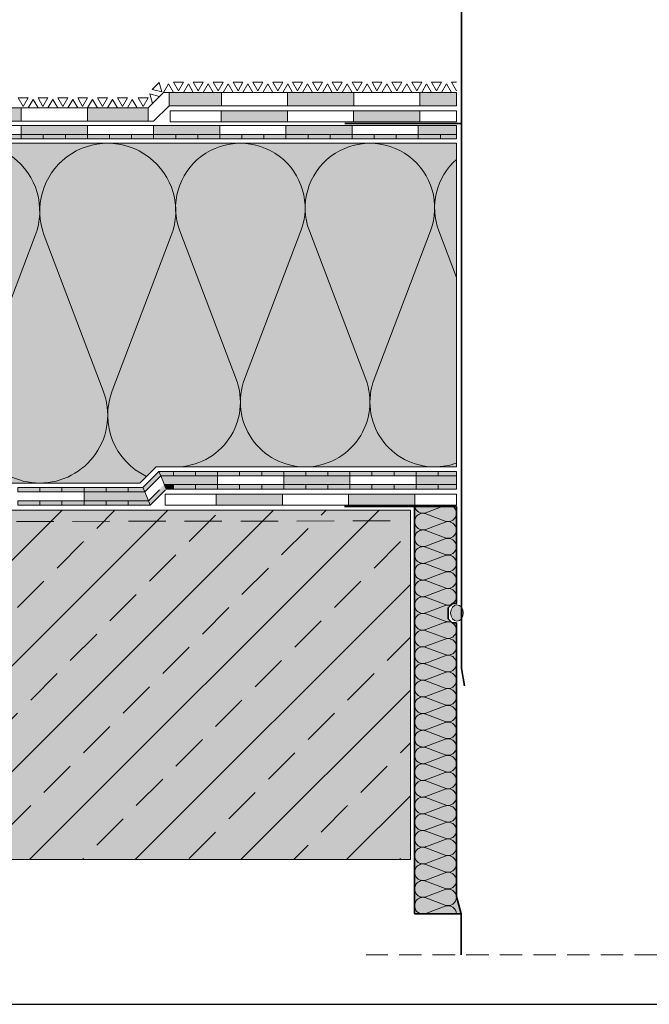
# Model space of a CAD drawing. Units: millimetres. Extents: x 0 to 384, y 0 to 259.
# Drawn here: x 64 to 172, y 0 to 167 of the extents above; entities that cross this region are included whole.
import ezdxf

# ---------------------------------------------------------------- set-up
doc = ezdxf.new("R2010")
doc.units = ezdxf.units.MM
doc.linetypes.add('STRICHLINIE', pattern=[19.05, 12.7, -6.35])
for name, color, linetype, lineweight in [('Bestreuung', 7, 'Continuous', 9), ('Beton', 7, 'Continuous', 9), ('Bitumen', 7, 'Continuous', 9), ('Dichtring', 250, 'Continuous', 9), ('Dichtring_Hg', 250, 'Continuous', 9), ('Dämmung', 7, 'Continuous', 9), ('Konstruktionslinie', 7, 'STRICHLINIE', 13), ('Lüfter', 7, 'Continuous', 35), ('Primer', 7, 'STRICHLINIE', 15), ('SYNTAN_rot', 10, 'Continuous', 9)]:
    doc.layers.add(name, color=color, linetype=linetype, lineweight=lineweight)
doc.layers.add('Beton_Hg', color=7, linetype='Continuous', lineweight=9, true_color=0xebebeb)
doc.layers.add('Dämmung_Hg', color=7, linetype='Continuous', lineweight=9, true_color=0xfff2a6)

# ---------------------------------------------------------------- blocks, each defined once
blk = doc.blocks.new('*U3')
for p, q in [((-1.88, 39.87), (7.7, 14.67)), ((18.7, 39.87), (9.13, 14.67))]:
    blk.add_line(p, q)
for centre, start, end in [((8.41, 43.78), 339.2034, 200.7966), ((-2.59, 10.76), 270, 20.7966), ((19.42, 10.76), 159.2034, 270)]:
    blk.add_arc(centre, 11.01, start, end)
blk = doc.blocks.new('*U2')
for p, q in [((-1.84, 41.88), (8.21, 15.41)), ((19.77, 41.88), (9.72, 15.41))]:
    blk.add_line(p, q)
for centre, start, end in [((8.96, 45.98), 339.2034, 200.7966), ((-2.59, 11.31), 270, 20.7966), ((20.52, 11.31), 159.2034, 270)]:
    blk.add_arc(centre, 11.56, start, end)

msp = doc.modelspace()

# ---------------------------------------------------------------- hatches: boundary and pattern name
at = {"layer": 'Beton', "transparency": 33554687}
h = msp.add_hatch(dxfattribs=at)
h.set_pattern_fill('ANSI33', color=256, scale=2)
h.set_pattern_definition([(45, (-9.999, -15.607), (-8.9803, 8.9803), []), (45, (-1.018, -15.607), (-8.9803, 8.9803), [6.35, -3.175])])
h.paths.add_polyline_path([(21.65, 24.64), (130.89, 24.64), (130.89, 84.04), (82.51, 84.04), (50.52, 84.04), (21.65, 84.04)])
at = {"layer": 'Beton_Hg', "transparency": 33554687}
h = msp.add_hatch(color=256, dxfattribs=at)
h.dxf.hatch_style = 1
h.paths.add_polyline_path([(130.89, 24.64), (130.89, 84.04), (21.65, 84.04), (21.65, 24.64)])
at = {"layer": 'Bitumen', "transparency": 33554687}
h = msp.add_hatch(color=256, dxfattribs=at)
h.dxf.hatch_style = 1
h.paths.add_polyline_path([(75.99, 152.45), (75.99, 150.2), (86.31, 150.2), (86.31, 152.45)])
h.paths.add_polyline_path([(89.86, 155.07), (89.86, 152.82), (98.77, 152.82), (98.77, 155.07)])
at = {"layer": 'Bitumen'}
h = msp.add_hatch(color=7, dxfattribs=at)
h.dxf.hatch_style = 1
h.paths.add_polyline_path([(121.27, 152.82), (121.27, 155.07), (110.02, 155.07), (110.02, 152.82)])
h = msp.add_hatch(color=7, dxfattribs=at)
h.dxf.hatch_style = 1
h.paths.add_polyline_path([(138.74, 152.82), (138.74, 155.07), (132.52, 155.07), (132.52, 152.82)])
h = msp.add_hatch(color=7, dxfattribs=at)
h.dxf.hatch_style = 1
h.paths.add_polyline_path([(64.74, 150.2), (64.74, 152.45), (53.49, 152.45), (53.49, 150.2)])
h = msp.add_hatch(color=7, dxfattribs=at)
h.dxf.hatch_style = 1
h.paths.add_polyline_path([(98.74, 150.07), (98.74, 151.95), (109.99, 151.95), (109.99, 150.07)])
h = msp.add_hatch(color=7, dxfattribs=at)
h.dxf.hatch_style = 1
h.paths.add_polyline_path([(132.49, 150.07), (132.49, 151.95), (121.24, 151.95), (121.24, 150.07)])
at = {"layer": 'Bitumen', "lineweight": 9, "transparency": 33554687}
h = msp.add_hatch(color=256, dxfattribs=at)
h.dxf.hatch_style = 1
h.paths.add_polyline_path([(75.99, 149.45), (64.74, 149.45), (64.74, 147.95), (68.48, 147.95), (75.99, 147.95)])
at = {"layer": 'Bitumen', "transparency": 33554687}
h = msp.add_hatch(color=256, dxfattribs=at)
h.dxf.hatch_style = 1
h.paths.add_polyline_path([(98.49, 147.95), (98.49, 149.45), (87.24, 149.45), (87.24, 147.95)])
h = msp.add_hatch(color=256, dxfattribs=at)
h.dxf.hatch_style = 1
h.paths.add_polyline_path([(120.99, 147.95), (120.99, 149.45), (109.74, 149.45), (109.74, 147.95)])
h = msp.add_hatch(color=256, dxfattribs=at)
h.dxf.hatch_style = 1
h.paths.add_polyline_path([(138.74, 147.95), (138.74, 149.45), (132.24, 149.45), (132.24, 147.95)])
at = {"layer": 'Bitumen'}
h = msp.add_hatch(color=256, dxfattribs=at)
h.dxf.hatch_style = 1
h.paths.add_polyline_path([(64.74, 147.2), (64.74, 147.95), (60.99, 147.95), (60.99, 147.2)])
h = msp.add_hatch(color=256, dxfattribs=at)
h.dxf.hatch_style = 1
h.paths.add_polyline_path([(72.24, 147.2), (72.24, 147.95), (68.49, 147.95), (68.49, 147.2)])
h = msp.add_hatch(color=256, dxfattribs=at)
h.dxf.hatch_style = 1
h.paths.add_polyline_path([(75.99, 147.95), (75.99, 147.2), (79.74, 147.2), (79.74, 147.95)])
h = msp.add_hatch(color=256, dxfattribs=at)
h.dxf.hatch_style = 1
h.paths.add_polyline_path([(87.24, 147.2), (87.24, 147.95), (83.49, 147.95), (83.49, 147.2)])
h = msp.add_hatch(color=256, dxfattribs=at)
h.dxf.hatch_style = 1
h.paths.add_polyline_path([(94.74, 147.2), (94.74, 147.95), (90.99, 147.95), (90.99, 147.2)])
h = msp.add_hatch(color=256, dxfattribs=at)
h.dxf.hatch_style = 1
h.paths.add_polyline_path([(98.49, 147.95), (98.49, 147.2), (102.24, 147.2), (102.24, 147.95)])
h = msp.add_hatch(color=256, dxfattribs=at)
h.dxf.hatch_style = 1
h.paths.add_polyline_path([(109.74, 147.2), (109.74, 147.95), (105.99, 147.95), (105.99, 147.2)])
h = msp.add_hatch(color=256, dxfattribs=at)
h.dxf.hatch_style = 1
h.paths.add_polyline_path([(117.24, 147.2), (117.24, 147.95), (113.49, 147.95), (113.49, 147.2)])
h = msp.add_hatch(color=256, dxfattribs=at)
h.dxf.hatch_style = 1
h.paths.add_polyline_path([(120.99, 147.95), (120.99, 147.2), (124.74, 147.2), (124.74, 147.95)])
h = msp.add_hatch(color=256, dxfattribs=at)
h.dxf.hatch_style = 1
h.paths.add_polyline_path([(132.24, 147.2), (132.24, 147.95), (128.49, 147.95), (128.49, 147.2)])
h = msp.add_hatch(color=256, dxfattribs=at)
h.dxf.hatch_style = 1
h.paths.add_polyline_path([(138.74, 147.2), (138.74, 147.95), (135.99, 147.95), (135.99, 147.2)])
h = msp.add_hatch(color=256, dxfattribs=at)
h.dxf.hatch_style = 1
h.paths.add_polyline_path([(88.45, 89.88), (90.61, 89.89), (90.61, 90.64), (88.13, 90.64)])
h = msp.add_hatch(color=256, dxfattribs=at)
h.dxf.hatch_style = 1
h.paths.add_polyline_path([(98.11, 89.89), (98.11, 90.64), (94.36, 90.64), (94.36, 89.89)])
h = msp.add_hatch(color=256, dxfattribs=at)
h.dxf.hatch_style = 1
h.paths.add_polyline_path([(101.86, 90.64), (101.86, 89.89), (105.61, 89.89), (105.61, 90.64)])
h = msp.add_hatch(color=256, dxfattribs=at)
h.dxf.hatch_style = 1
h.paths.add_polyline_path([(113.11, 89.89), (113.11, 90.64), (109.36, 90.64), (109.36, 89.89)])
h = msp.add_hatch(color=256, dxfattribs=at)
h.dxf.hatch_style = 1
h.paths.add_polyline_path([(120.61, 89.89), (120.61, 90.64), (116.86, 90.64), (116.86, 89.89)])
h = msp.add_hatch(color=256, dxfattribs=at)
h.dxf.hatch_style = 1
h.paths.add_polyline_path([(124.36, 90.64), (124.36, 89.89), (128.11, 89.89), (128.11, 90.64)])
h = msp.add_hatch(color=256, dxfattribs=at)
h.dxf.hatch_style = 1
h.paths.add_polyline_path([(135.61, 89.89), (135.61, 90.64), (131.86, 90.64), (131.86, 89.89)])
at = {"layer": 'Bitumen', "lineweight": 9, "transparency": 33554687}
h = msp.add_hatch(color=256, dxfattribs=at)
h.dxf.hatch_style = 1
h.paths.add_polyline_path([(98.11, 89.89), (88.45, 89.88), (89.07, 88.38), (90.6, 88.39), (98.11, 88.39)])
h = msp.add_hatch(color=256, dxfattribs=at)
h.dxf.hatch_style = 1
h.paths.add_polyline_path([(120.61, 89.89), (109.36, 89.89), (109.36, 88.39), (113.1, 88.39), (120.61, 88.39)])
h = msp.add_hatch(color=256, dxfattribs=at)
h.dxf.hatch_style = 1
h.paths.add_polyline_path([(138.74, 89.89), (131.86, 89.89), (131.86, 88.39), (135.6, 88.39), (138.74, 88.39)])
at = {"layer": 'Bitumen'}
h = msp.add_hatch(color=256, dxfattribs=at)
h.dxf.hatch_style = 1
h.paths.add_polyline_path([(67.91, 87.91), (67.91, 87.16), (71.66, 87.16), (71.66, 87.91)])
h = msp.add_hatch(color=256, dxfattribs=at)
h.dxf.hatch_style = 1
h.paths.add_polyline_path([(79.16, 87.16), (79.16, 87.91), (75.41, 87.91), (75.41, 87.16)])
at = {"layer": 'Bitumen', "lineweight": 9, "transparency": 33554687}
h = msp.add_hatch(color=256, dxfattribs=at)
h.dxf.hatch_style = 1
h.paths.add_polyline_path([(85.73, 87.16), (75.41, 87.16), (75.41, 85.66), (79.15, 85.66), (86.35, 85.66)])
at = {"layer": 'Bitumen'}
h = msp.add_hatch(color=256, dxfattribs=at)
h.dxf.hatch_style = 1
h.paths.add_polyline_path([(85.73, 87.16), (85.42, 87.91), (82.91, 87.91), (82.91, 87.16)])
h = msp.add_hatch(color=256, dxfattribs=at)
h.dxf.hatch_style = 1
h.paths.add_polyline_path([(89.39, 87.64), (89.06, 88.39), (86.3, 85.61), (86.35, 85.66), (86.66, 84.91)])
h = msp.add_hatch(color=256, dxfattribs=at)
h.dxf.hatch_style = 1
h.paths.add_polyline_path([(94.36, 87.64), (94.36, 88.39), (90.61, 88.39), (90.61, 87.64)])
h = msp.add_hatch(color=256, dxfattribs=at)
h.dxf.hatch_style = 1
h.paths.add_polyline_path([(98.11, 88.39), (98.11, 87.64), (101.86, 87.64), (101.86, 88.39)])
h = msp.add_hatch(color=256, dxfattribs=at)
h.dxf.hatch_style = 1
h.paths.add_polyline_path([(109.36, 87.64), (109.36, 88.39), (105.61, 88.39), (105.61, 87.64)])
h = msp.add_hatch(color=256, dxfattribs=at)
h.dxf.hatch_style = 1
h.paths.add_polyline_path([(116.86, 87.64), (116.86, 88.39), (113.11, 88.39), (113.11, 87.64)])
h = msp.add_hatch(color=256, dxfattribs=at)
h.dxf.hatch_style = 1
h.paths.add_polyline_path([(120.61, 88.39), (120.61, 87.64), (124.36, 87.64), (124.36, 88.39)])
h = msp.add_hatch(color=256, dxfattribs=at)
h.dxf.hatch_style = 1
h.paths.add_polyline_path([(131.86, 87.64), (131.86, 88.39), (128.11, 88.39), (128.11, 87.64)])
h = msp.add_hatch(color=256, dxfattribs=at)
h.dxf.hatch_style = 1
h.paths.add_polyline_path([(138.74, 87.64), (138.74, 88.39), (135.61, 88.39), (135.61, 87.64)])
h = msp.add_hatch(color=256, dxfattribs=at)
h.dxf.hatch_style = 1
h.paths.add_polyline_path([(64.16, 85.66), (64.16, 84.91), (67.91, 84.91), (67.91, 85.66)])
h = msp.add_hatch(color=256, dxfattribs=at)
h.dxf.hatch_style = 1
h.paths.add_polyline_path([(75.41, 84.91), (75.41, 85.66), (71.66, 85.66), (71.66, 84.91)])
h = msp.add_hatch(color=256, dxfattribs=at)
h.dxf.hatch_style = 1
h.paths.add_polyline_path([(82.91, 84.91), (82.91, 85.66), (79.16, 85.66), (79.16, 84.91)])
h = msp.add_hatch(color=7, dxfattribs=at)
h.dxf.hatch_style = 1
h.paths.add_polyline_path([(97.89, 84.91), (97.89, 86.79), (109.14, 86.79), (109.14, 84.91)])
h = msp.add_hatch(color=7, dxfattribs=at)
h.dxf.hatch_style = 1
h.paths.add_polyline_path([(131.64, 84.91), (131.64, 86.79), (120.39, 86.79), (120.39, 84.91)])
at = {"layer": 'Dichtring_Hg', "transparency": 33554687}
h = msp.add_hatch(color=256, dxfattribs=at)
h.dxf.hatch_style = 1
edge = h.paths.add_edge_path()
edge.add_ellipse((138.8, 66.56), major_axis=(0, 1.39), ratio=0.771596, start_angle=0, end_angle=360)
at = {"layer": 'Dämmung_Hg', "transparency": 33554687}
h = msp.add_hatch(color=256, dxfattribs=at)
h.dxf.hatch_style = 1
h.paths.add_polyline_path([(21.65, 146.45), (21.65, 88.66), (84.91, 88.66), (87.65, 91.41), (138.74, 91.41), (138.74, 146.45)])
h = msp.add_hatch(color=256, dxfattribs=at)
h.dxf.hatch_style = 1
h.paths.add_polyline_path([(138.71, 64.86), (138.02, 64.86), (137.29, 65.57), (137.29, 67.45), (138.11, 68.16), (138.71, 68.16), (138.71, 84.66), (131.61, 84.66), (131.61, 15.36), (139.53, 15.36), (138.71, 18.36)])
at = {"layer": 'SYNTAN_rot'}
h = msp.add_hatch(color=256, dxfattribs=at)
h.dxf.hatch_style = 1
h.paths.add_polyline_path([(68.49, 147.2), (68.49, 147.95), (64.74, 147.95), (64.74, 147.2)])
h = msp.add_hatch(color=256, dxfattribs=at)
h.dxf.hatch_style = 1
h.paths.add_polyline_path([(72.24, 147.95), (72.24, 147.2), (75.99, 147.2), (75.99, 147.95)])
h = msp.add_hatch(color=256, dxfattribs=at)
h.dxf.hatch_style = 1
h.paths.add_polyline_path([(83.49, 147.2), (83.49, 147.95), (79.74, 147.95), (79.74, 147.2)])
h = msp.add_hatch(color=256, dxfattribs=at)
h.dxf.hatch_style = 1
h.paths.add_polyline_path([(90.99, 147.2), (90.99, 147.95), (87.24, 147.95), (87.24, 147.2)])
h = msp.add_hatch(color=256, dxfattribs=at)
h.dxf.hatch_style = 1
h.paths.add_polyline_path([(94.74, 147.95), (94.74, 147.2), (98.49, 147.2), (98.49, 147.95)])
h = msp.add_hatch(color=256, dxfattribs=at)
h.dxf.hatch_style = 1
h.paths.add_polyline_path([(105.99, 147.2), (105.99, 147.95), (102.24, 147.95), (102.24, 147.2)])
h = msp.add_hatch(color=256, dxfattribs=at)
h.dxf.hatch_style = 1
h.paths.add_polyline_path([(113.49, 147.2), (113.49, 147.95), (109.74, 147.95), (109.74, 147.2)])
h = msp.add_hatch(color=256, dxfattribs=at)
h.dxf.hatch_style = 1
h.paths.add_polyline_path([(117.24, 147.95), (117.24, 147.2), (120.99, 147.2), (120.99, 147.95)])
h = msp.add_hatch(color=256, dxfattribs=at)
h.dxf.hatch_style = 1
h.paths.add_polyline_path([(128.49, 147.2), (128.49, 147.95), (124.74, 147.95), (124.74, 147.2)])
h = msp.add_hatch(color=256, dxfattribs=at)
h.dxf.hatch_style = 1
h.paths.add_polyline_path([(135.99, 147.2), (135.99, 147.95), (132.24, 147.95), (132.24, 147.2)])
h = msp.add_hatch(color=256, dxfattribs=at)
h.dxf.hatch_style = 1
h.paths.add_polyline_path([(88.45, 89.88), (88.13, 90.64), (85.42, 87.91), (85.73, 87.16)])
h = msp.add_hatch(color=256, dxfattribs=at)
h.dxf.hatch_style = 1
h.paths.add_polyline_path([(94.36, 89.89), (94.36, 90.64), (90.61, 90.64), (90.61, 89.89)])
h = msp.add_hatch(color=256, dxfattribs=at)
h.dxf.hatch_style = 1
h.paths.add_polyline_path([(98.11, 90.64), (98.11, 89.89), (101.86, 89.89), (101.86, 90.64)])
h = msp.add_hatch(color=256, dxfattribs=at)
h.dxf.hatch_style = 1
h.paths.add_polyline_path([(109.36, 89.89), (109.36, 90.64), (105.61, 90.64), (105.61, 89.89)])
h = msp.add_hatch(color=256, dxfattribs=at)
h.dxf.hatch_style = 1
h.paths.add_polyline_path([(116.86, 89.89), (116.86, 90.64), (113.11, 90.64), (113.11, 89.89)])
h = msp.add_hatch(color=256, dxfattribs=at)
h.dxf.hatch_style = 1
h.paths.add_polyline_path([(120.61, 90.64), (120.61, 89.89), (124.36, 89.89), (124.36, 90.64)])
h = msp.add_hatch(color=256, dxfattribs=at)
h.dxf.hatch_style = 1
h.paths.add_polyline_path([(131.86, 89.89), (131.86, 90.64), (128.11, 90.64), (128.11, 89.89)])
h = msp.add_hatch(color=256, dxfattribs=at)
h.dxf.hatch_style = 1
h.paths.add_polyline_path([(138.74, 89.89), (138.74, 90.64), (135.61, 90.64), (135.61, 89.89)])
h = msp.add_hatch(color=256, dxfattribs=at)
h.dxf.hatch_style = 1
h.paths.add_polyline_path([(64.16, 87.91), (64.16, 87.16), (67.91, 87.16), (67.91, 87.91)])
h = msp.add_hatch(color=256, dxfattribs=at)
h.dxf.hatch_style = 1
h.paths.add_polyline_path([(75.41, 87.16), (75.41, 87.91), (71.66, 87.91), (71.66, 87.16)])
h = msp.add_hatch(color=256, dxfattribs=at)
h.dxf.hatch_style = 1
h.paths.add_polyline_path([(82.91, 87.16), (82.91, 87.91), (79.16, 87.91), (79.16, 87.16)])
h = msp.add_hatch(color=256, dxfattribs=at)
h.dxf.hatch_style = 1
h.paths.add_polyline_path([(89.06, 88.39), (89.37, 87.64), (90.61, 87.64), (90.61, 88.39)])
h = msp.add_hatch(color=256, dxfattribs=at)
h.dxf.hatch_style = 1
h.paths.add_polyline_path([(94.36, 88.39), (94.36, 87.64), (98.11, 87.64), (98.11, 88.39)])
h = msp.add_hatch(color=256, dxfattribs=at)
h.dxf.hatch_style = 1
h.paths.add_polyline_path([(105.61, 87.64), (105.61, 88.39), (101.86, 88.39), (101.86, 87.64)])
h = msp.add_hatch(color=256, dxfattribs=at)
h.dxf.hatch_style = 1
h.paths.add_polyline_path([(113.11, 87.64), (113.11, 88.39), (109.36, 88.39), (109.36, 87.64)])
h = msp.add_hatch(color=256, dxfattribs=at)
h.dxf.hatch_style = 1
h.paths.add_polyline_path([(116.86, 88.39), (116.86, 87.64), (120.61, 87.64), (120.61, 88.39)])
h = msp.add_hatch(color=256, dxfattribs=at)
h.dxf.hatch_style = 1
h.paths.add_polyline_path([(128.11, 87.64), (128.11, 88.39), (124.36, 88.39), (124.36, 87.64)])
h = msp.add_hatch(color=256, dxfattribs=at)
h.dxf.hatch_style = 1
h.paths.add_polyline_path([(135.61, 87.64), (135.61, 88.39), (131.86, 88.39), (131.86, 87.64)])
h = msp.add_hatch(color=256, dxfattribs=at)
h.dxf.hatch_style = 1
h.paths.add_polyline_path([(71.66, 84.91), (71.66, 85.66), (67.91, 85.66), (67.91, 84.91)])
h = msp.add_hatch(color=256, dxfattribs=at)
h.dxf.hatch_style = 1
h.paths.add_polyline_path([(79.16, 84.91), (79.16, 85.66), (75.41, 85.66), (75.41, 84.91)])
h = msp.add_hatch(color=256, dxfattribs=at)
h.dxf.hatch_style = 1
h.paths.add_polyline_path([(82.91, 85.66), (82.91, 84.91), (86.66, 84.91), (86.35, 85.66)])

# ---------------------------------------------------------------- linework, layer by layer
at = {"layer": 'Bestreuung'}
for points in [[(87.02, 155.62), (88.21, 156.81), (88.65, 155.18)], [(88.93, 155.07), (90.62, 155.07), (89.78, 156.53)], [(90.62, 156.82), (92.31, 156.82), (91.46, 155.35)], [(92.31, 155.07), (93.99, 155.07), (93.15, 156.53)], [(93.99, 156.82), (95.68, 156.82), (94.84, 155.35)], [(95.68, 155.07), (97.37, 155.07), (96.53, 156.53)], [(97.37, 156.82), (99.06, 156.82), (98.21, 155.35)], [(99.06, 155.07), (100.74, 155.07), (99.9, 156.53)], [(100.74, 156.82), (102.43, 156.82), (101.59, 155.35)], [(102.43, 155.07), (104.12, 155.07), (103.28, 156.53)], [(104.12, 156.82), (105.81, 156.82), (104.96, 155.35)], [(105.81, 155.07), (107.49, 155.07), (106.65, 156.53)], [(107.49, 156.82), (109.18, 156.82), (108.34, 155.35)], [(109.18, 155.07), (110.87, 155.07), (110.03, 156.53)], [(110.87, 156.82), (112.56, 156.82), (111.71, 155.35)], [(112.56, 155.07), (114.24, 155.07), (113.4, 156.53)], [(114.24, 156.82), (115.93, 156.82), (115.09, 155.35)], [(115.93, 155.07), (117.62, 155.07), (116.78, 156.53)], [(117.62, 156.82), (119.31, 156.82), (118.46, 155.35)], [(119.31, 155.07), (120.99, 155.07), (120.15, 156.53)], [(120.99, 156.82), (122.68, 156.82), (121.84, 155.35)], [(122.68, 155.07), (124.37, 155.07), (123.53, 156.53)], [(124.37, 156.82), (126.06, 156.82), (125.21, 155.35)], [(126.06, 155.07), (127.74, 155.07), (126.9, 156.53)], [(127.74, 156.82), (129.43, 156.82), (128.59, 155.35)], [(129.43, 155.07), (131.12, 155.07), (130.28, 156.53)], [(131.12, 156.82), (132.81, 156.82), (131.96, 155.35)], [(132.81, 155.07), (134.49, 155.07), (133.65, 156.53)], [(134.49, 156.82), (136.18, 156.82), (135.34, 155.35)], [(136.18, 155.07), (137.87, 155.07), (137.03, 156.53)], [(64.21, 154.19), (65.9, 154.19), (65.06, 152.73)], [(67.59, 154.19), (69.28, 154.19), (68.43, 152.73)], [(70.96, 154.19), (72.65, 154.19), (71.81, 152.73)], [(74.34, 154.19), (76.03, 154.19), (75.18, 152.73)], [(77.71, 154.19), (79.4, 154.19), (78.56, 152.73)], [(81.09, 154.19), (82.78, 154.19), (81.93, 152.73)], [(84.64, 154.17), (86.33, 154.17), (85.48, 152.7)], [(87.05, 153.2), (88.25, 154.39), (86.62, 154.83)], [(65.9, 152.45), (67.59, 152.45), (66.75, 153.91)], [(69.28, 152.45), (70.96, 152.45), (70.12, 153.91)], [(72.65, 152.45), (74.34, 152.45), (73.5, 153.91)], [(76.03, 152.45), (77.71, 152.45), (76.87, 153.91)], [(79.4, 152.45), (81.09, 152.45), (80.25, 153.91)], [(82.78, 152.45), (84.46, 152.45), (83.62, 153.91)]]:
    msp.add_lwpolyline(points, close=True, dxfattribs=at)
msp.add_lwpolyline([(138.74, 155.4), (138.71, 155.35), (137.87, 156.82), (138.74, 156.82)], dxfattribs=at)
at = {"layer": 'Beton'}
for p, q in [((130.89, 84.04), (21.65, 84.04)), ((21.65, 84.04), (130.89, 84.04)), ((130.89, 84.04), (130.89, 24.64)), ((130.89, 84.04), (130.89, 24.64)), ((130.89, 24.64), (21.65, 24.64)), ((130.89, 24.64), (21.65, 24.64))]:
    msp.add_line(p, q, dxfattribs=at)
at = {"layer": 'Beton_Hg'}
msp.add_lwpolyline([(21.65, 84.04), (130.89, 84.04), (130.89, 24.64), (21.65, 24.64), (21.65, 84.04)], dxfattribs=at)
at = {"layer": 'Bitumen'}
for p, q in [((86.31, 152.45), (88.93, 155.07)), ((88.93, 155.07), (98.77, 155.07)), ((89.86, 152.82), (89.86, 155.07)), ((98.77, 155.07), (98.77, 152.82)), ((75.99, 152.45), (86.31, 152.45)), ((75.99, 150.2), (75.99, 152.45)), ((86.31, 152.45), (86.31, 150.2)), ((89.86, 152.82), (87.24, 150.2)), ((98.77, 152.82), (89.86, 152.82)), ((87.24, 150.2), (75.99, 150.2))]:
    msp.add_line(p, q, dxfattribs=at)
at = {"layer": 'Bitumen', "lineweight": 9}
for p, q in [((75.99, 149.45), (53.49, 149.45)), ((98.49, 149.45), (75.99, 149.45)), ((120.99, 149.45), (98.49, 149.45)), ((138.74, 149.45), (120.99, 149.45)), ((86.35, 85.66), (88.23, 87.51)), ((89.26, 87.51), (86.66, 84.91)), ((89.06, 88.39), (89.37, 87.64))]:
    msp.add_line(p, q, dxfattribs=at)
at = {"layer": 'Bitumen'}
for points in [[(98.77, 155.07), (110.02, 155.07), (110.02, 152.82), (98.77, 152.82)], [(110.02, 155.07), (121.27, 155.07), (121.27, 152.82), (110.02, 152.82)], [(121.27, 155.07), (132.52, 155.07), (132.52, 152.82), (121.27, 152.82)], [(132.52, 155.07), (138.74, 155.07), (138.74, 152.82), (132.52, 152.82)], [(53.49, 152.45), (64.74, 152.45), (64.74, 150.2), (53.49, 150.2)], [(64.74, 152.45), (75.99, 152.45), (75.99, 150.2), (64.74, 150.2)], [(98.74, 151.95), (90.06, 151.95), (90.06, 150.07), (98.74, 150.07)], [(109.99, 151.95), (98.74, 151.95), (98.74, 150.07), (109.99, 150.07)], [(121.24, 151.95), (109.99, 151.95), (109.99, 150.07), (121.24, 150.07)], [(132.49, 151.95), (121.24, 151.95), (121.24, 150.07), (132.49, 150.07)], [(138.74, 151.95), (132.49, 151.95), (132.49, 150.07), (138.74, 150.07)], [(97.89, 86.79), (89.21, 86.79), (89.21, 84.91), (97.89, 84.91)], [(109.14, 86.79), (97.89, 86.79), (97.89, 84.91), (109.14, 84.91)], [(120.39, 86.79), (109.14, 86.79), (109.14, 84.91), (120.39, 84.91)], [(131.64, 86.79), (120.39, 86.79), (120.39, 84.91), (131.64, 84.91)], [(138.71, 86.79), (131.64, 86.79), (131.64, 84.91), (138.71, 84.91)]]:
    msp.add_lwpolyline(points, close=True, dxfattribs=at)
at = {"layer": 'Bitumen', "lineweight": 9}
for points in [[(64.74, 147.95), (75.99, 147.95), (75.99, 149.45), (64.74, 149.45)], [(87.24, 147.95), (98.49, 147.95), (98.49, 149.45), (87.24, 149.45)], [(109.74, 147.95), (120.99, 147.95), (120.99, 149.45), (109.74, 149.45)], [(132.24, 147.95), (138.74, 147.95), (138.74, 149.45), (132.24, 149.45)], [(60.99, 147.95), (64.74, 147.95), (64.74, 147.2), (60.99, 147.2)], [(68.49, 147.95), (72.24, 147.95), (72.24, 147.2), (68.49, 147.2)], [(75.99, 147.95), (79.74, 147.95), (79.74, 147.2), (75.99, 147.2)], [(83.49, 147.95), (87.24, 147.95), (87.24, 147.2), (83.49, 147.2)], [(90.99, 147.95), (94.74, 147.95), (94.74, 147.2), (90.99, 147.2)], [(98.49, 147.95), (102.24, 147.95), (102.24, 147.2), (98.49, 147.2)], [(105.99, 147.95), (109.74, 147.95), (109.74, 147.2), (105.99, 147.2)], [(113.49, 147.95), (117.24, 147.95), (117.24, 147.2), (113.49, 147.2)], [(120.99, 147.95), (124.74, 147.95), (124.74, 147.2), (120.99, 147.2)], [(128.49, 147.95), (132.24, 147.95), (132.24, 147.2), (128.49, 147.2)], [(135.99, 147.95), (138.74, 147.95), (138.74, 147.2), (135.99, 147.2)], [(88.13, 90.64), (90.61, 90.64), (90.61, 89.89), (88.45, 89.88)], [(94.36, 90.64), (98.11, 90.64), (98.11, 89.89), (94.36, 89.89)], [(101.86, 90.64), (105.61, 90.64), (105.61, 89.89), (101.86, 89.89)], [(109.36, 90.64), (113.11, 90.64), (113.11, 89.89), (109.36, 89.89)], [(116.86, 90.64), (120.61, 90.64), (120.61, 89.89), (116.86, 89.89)], [(124.36, 90.64), (128.11, 90.64), (128.11, 89.89), (124.36, 89.89)], [(131.86, 90.64), (135.61, 90.64), (135.61, 89.89), (131.86, 89.89)], [(89.07, 88.38), (98.11, 88.39), (98.11, 89.89), (88.45, 89.88)], [(109.36, 88.39), (120.61, 88.39), (120.61, 89.89), (109.36, 89.89)], [(131.86, 88.39), (138.74, 88.39), (138.74, 89.89), (131.86, 89.89)], [(67.91, 87.91), (71.66, 87.91), (71.66, 87.16), (67.91, 87.16)], [(75.41, 87.91), (79.16, 87.91), (79.16, 87.16), (75.41, 87.16)], [(75.41, 85.66), (86.35, 85.66), (85.73, 87.16), (75.41, 87.16)], [(82.91, 87.91), (85.42, 87.91), (85.73, 87.16), (82.91, 87.16)], [(90.61, 88.39), (94.36, 88.39), (94.36, 87.64), (90.61, 87.64)], [(98.11, 88.39), (101.86, 88.39), (101.86, 87.64), (98.11, 87.64)], [(105.61, 88.39), (109.36, 88.39), (109.36, 87.64), (105.61, 87.64)], [(113.11, 88.39), (116.86, 88.39), (116.86, 87.64), (113.11, 87.64)], [(120.61, 88.39), (124.36, 88.39), (124.36, 87.64), (120.61, 87.64)], [(128.11, 88.39), (131.86, 88.39), (131.86, 87.64), (128.11, 87.64)], [(135.61, 88.39), (138.74, 88.39), (138.74, 87.64), (135.61, 87.64)], [(64.16, 85.66), (67.91, 85.66), (67.91, 84.91), (64.16, 84.91)], [(71.66, 85.66), (75.41, 85.66), (75.41, 84.91), (71.66, 84.91)], [(79.16, 85.66), (82.91, 85.66), (82.91, 84.91), (79.16, 84.91)]]:
    msp.add_lwpolyline(points, close=True, dxfattribs=at)
at = {"layer": 'Defpoints'}
msp.add_lwpolyline([(0, 0), (383.58, 0), (383.58, 258.56), (0, 258.56)], close=True, dxfattribs=at)
at = {"layer": 'Dichtring'}
msp.add_ellipse((138.8, 66.56), major_axis=(0, 1.39), ratio=0.771596, dxfattribs=at)
at = {"layer": 'Dämmung'}
for p, q in [((138.74, 146.45), (21.65, 146.45)), ((138.74, 146.45), (138.74, 91.41)), ((68.64, 130.79), (78.69, 104.32)), ((90.24, 130.79), (80.19, 104.32)), ((135.73, 131.53), (138.74, 123.62)), ((84.91, 88.66), (87.65, 91.41)), ((87.65, 91.41), (138.74, 91.41)), ((21.65, 88.66), (84.91, 88.66)), ((133.54, 83.61), (136.3, 84.66)), ((133.54, 83.43), (136.79, 82.19)), ((133.54, 80.77), (136.79, 82.01)), ((133.54, 80.59), (136.79, 79.35)), ((133.54, 77.93), (136.79, 79.17)), ((133.54, 77.75), (136.79, 76.51)), ((133.54, 75.09), (136.79, 76.33)), ((133.54, 74.91), (136.79, 73.67)), ((133.54, 72.25), (136.79, 73.49)), ((133.54, 72.07), (136.79, 70.83)), ((133.54, 69.41), (136.79, 70.65)), ((133.54, 69.23), (136.79, 67.99)), ((133.54, 66.57), (136.79, 67.81)), ((133.54, 66.39), (136.79, 65.15)), ((133.54, 63.73), (136.79, 64.97)), ((133.54, 63.55), (136.79, 62.31)), ((133.54, 60.89), (136.79, 62.13)), ((133.54, 60.71), (136.79, 59.47)), ((133.54, 58.05), (136.79, 59.29)), ((133.54, 57.87), (136.79, 56.63)), ((133.54, 55.21), (136.79, 56.45)), ((133.54, 55.03), (136.79, 53.79)), ((133.54, 52.37), (136.79, 53.61)), ((133.54, 52.19), (136.79, 50.95)), ((133.54, 49.53), (136.79, 50.77)), ((133.54, 49.35), (136.79, 48.11)), ((133.54, 46.69), (136.79, 47.93)), ((133.54, 46.51), (136.79, 45.27)), ((133.54, 43.85), (136.79, 45.09)), ((133.54, 43.67), (136.79, 42.43)), ((133.54, 41.01), (136.79, 42.25)), ((133.54, 40.83), (136.79, 39.59)), ((133.54, 38.17), (136.79, 39.41)), ((133.54, 37.99), (136.79, 36.75)), ((133.54, 35.33), (136.79, 36.57)), ((133.54, 35.15), (136.79, 33.91)), ((133.54, 32.49), (136.79, 33.73)), ((133.54, 32.31), (136.79, 31.07)), ((133.54, 29.65), (136.79, 30.89)), ((133.54, 29.47), (136.79, 28.23)), ((133.54, 26.81), (136.79, 28.05)), ((133.54, 26.63), (136.79, 25.39)), ((133.54, 23.97), (136.79, 25.21)), ((133.54, 23.79), (136.79, 22.55)), ((133.54, 21.13), (136.79, 22.37)), ((133.54, 20.95), (136.79, 19.71)), ((133.54, 18.29), (136.79, 19.53)), ((133.54, 18.11), (136.79, 16.87)), ((133.54, 15.45), (136.79, 16.69))]:
    msp.add_line(p, q, dxfattribs=at)
for centre, radius, start, end in [((79.44, 134.89), 11.56, 339.2034, 200.7966), ((146.02, 135.44), 11.01, 131.4453, 200.7966), ((67.88, 100.22), 11.56, 270, 20.7966), ((91, 100.22), 11.56, 159.2034, 244.5292), ((135.02, 102.42), 11.01, 270, 289.7608), ((133.03, 84.94), 1.42, 191.3163, 290.7966), ((137.29, 83.52), 1.42, 0, 53.492), ((133.03, 82.1), 1.42, 69.2034, 290.7966), ((137.29, 83.52), 1.42, 249.2034, 0), ((137.29, 80.68), 1.42, 0, 110.7966), ((133.03, 79.26), 1.42, 69.2034, 290.7966), ((137.29, 80.68), 1.42, 249.2034, 0), ((137.29, 77.84), 1.42, 0, 110.7966), ((133.03, 76.42), 1.42, 69.2034, 290.7966), ((137.29, 77.84), 1.42, 249.2034, 0), ((137.29, 75), 1.42, 0, 110.7966), ((133.03, 73.58), 1.42, 69.2034, 290.7966), ((137.29, 75), 1.42, 249.2034, 0), ((133.03, 70.74), 1.42, 69.2034, 290.7966), ((137.29, 72.16), 1.42, 0, 110.7966), ((137.29, 72.16), 1.42, 249.2034, 0), ((137.29, 69.32), 1.42, 0, 110.7966), ((133.03, 67.9), 1.42, 69.2034, 290.7966), ((137.29, 69.32), 1.42, 249.2034, 0), ((137.29, 66.48), 1.42, 73.9772, 110.7966), ((133.03, 65.06), 1.42, 69.2034, 290.7966), ((133.03, 62.22), 1.42, 69.2034, 290.7966), ((137.29, 66.48), 1.42, 249.2034, 287.9615), ((137.29, 63.64), 1.42, 0, 110.7966), ((137.29, 63.64), 1.42, 249.2034, 0), ((137.29, 60.8), 1.42, 0, 110.7966), ((133.03, 59.38), 1.42, 69.2034, 290.7966), ((137.29, 60.8), 1.42, 249.2034, 0), ((137.29, 57.96), 1.42, 0, 110.7966), ((133.03, 56.54), 1.42, 69.2034, 290.7966), ((137.29, 57.96), 1.42, 249.2034, 0), ((137.29, 55.12), 1.42, 0, 110.7966), ((133.03, 53.7), 1.42, 69.2034, 290.7966), ((137.29, 55.12), 1.42, 249.2034, 0), ((137.29, 52.28), 1.42, 0, 110.7966), ((133.03, 50.86), 1.42, 69.2034, 290.7966), ((137.29, 52.28), 1.42, 249.2034, 0), ((137.29, 49.44), 1.42, 0, 110.7966), ((133.03, 48.02), 1.42, 69.2034, 290.7966), ((137.29, 49.44), 1.42, 249.2034, 0), ((137.29, 46.6), 1.42, 0, 110.7966), ((133.03, 45.18), 1.42, 69.2034, 290.7966), ((137.29, 46.6), 1.42, 249.2034, 0), ((133.03, 42.34), 1.42, 69.2034, 290.7966), ((137.29, 43.76), 1.42, 0, 110.7966), ((137.29, 43.76), 1.42, 249.2034, 0), ((137.29, 40.92), 1.42, 0, 110.7966), ((133.03, 39.5), 1.42, 69.2034, 290.7966), ((137.29, 40.92), 1.42, 249.2034, 0), ((137.29, 38.08), 1.42, 0, 110.7966), ((133.03, 36.66), 1.42, 69.2034, 290.7966), ((137.29, 38.08), 1.42, 249.2034, 0), ((133.03, 33.82), 1.42, 69.2034, 290.7966), ((137.29, 35.24), 1.42, 0, 110.7966), ((137.29, 35.24), 1.42, 249.2034, 0), ((137.29, 32.4), 1.42, 0, 110.7966), ((133.03, 30.98), 1.42, 69.2034, 290.7966), ((137.29, 32.4), 1.42, 249.2034, 0), ((137.29, 29.56), 1.42, 0, 110.7966), ((133.03, 28.14), 1.42, 69.2034, 290.7966), ((137.29, 29.56), 1.42, 249.2034, 0), ((137.29, 26.72), 1.42, 0, 110.7966), ((133.03, 25.3), 1.42, 69.2034, 290.7966), ((137.29, 26.72), 1.42, 249.2034, 0), ((137.29, 23.88), 1.42, 0, 110.7966), ((133.03, 22.46), 1.42, 69.2034, 290.7966), ((137.29, 23.88), 1.42, 249.2034, 0), ((137.29, 21.04), 1.42, 0, 110.7966), ((133.03, 19.62), 1.42, 69.2034, 290.7966), ((137.29, 21.04), 1.42, 249.2034, 0), ((137.29, 18.2), 1.42, 0, 110.7966), ((133.03, 16.78), 1.42, 69.2034, 290.7966), ((137.29, 18.2), 1.42, 249.2034, 0), ((137.29, 15.36), 1.42, 0, 110.7966)]:
    msp.add_arc(centre, radius, start, end, dxfattribs=at)
at = {"layer": 'Dämmung_Hg'}
for points in [[(21.65, 146.45), (138.74, 146.45), (138.74, 91.41), (87.65, 91.41), (84.91, 88.66), (21.65, 88.66), (21.65, 146.45)], [(139.53, 15.36), (131.61, 15.36), (131.61, 84.66), (138.71, 84.66), (138.71, 68.16), (138.11, 68.16), (137.29, 67.45), (137.29, 65.57), (138.02, 64.86), (138.71, 64.86), (138.71, 18.36), (139.53, 15.36), (139.53, 15.36)]]:
    msp.add_lwpolyline(points, dxfattribs=at)
at = {"layer": 'Konstruktionslinie', "ltscale": 0.3}
msp.add_line((189.92, 8.41), (123.36, 8.41), dxfattribs=at)
at = {"layer": 'Lüfter'}
for p, q in [((139.56, 149.82), (139.56, 200.31)), ((119.76, 149.82), (139.56, 149.82)), ((139.56, 149.82), (139.56, 57.12)), ((119.71, 84.66), (131.61, 84.66)), ((131.61, 84.66), (131.61, 15.36)), ((131.61, 84.66), (138.71, 84.66)), ((137.29, 67.45), (138, 68.16)), ((137.29, 65.57), (137.29, 67.45)), ((138.71, 68.16), (138, 68.16)), ((138, 64.86), (137.29, 65.57)), ((138.71, 64.86), (138, 64.86)), ((139.56, 57.12), (140.08, 54.17)), ((138.71, 18.36), (139.53, 15.36)), ((131.61, 15.36), (139.53, 15.36)), ((139.53, 15.36), (139.53, 8.41))]:
    msp.add_line(p, q, dxfattribs=at)
at = {"layer": 'Lüfter', "ltscale": 0.3}
for p, q in [((138.71, 68.16), (138.71, 84.66)), ((138.71, 18.36), (138.71, 64.86))]:
    msp.add_line(p, q, dxfattribs=at)
at = {"layer": 'Primer', "ltscale": 0.5}
msp.add_line((127.44, 82.23), (23.65, 82.05), dxfattribs=at)
at = {"layer": 'SYNTAN_rot'}
msp.add_line((84.98, 84.73), (84.98, 84.73), dxfattribs=at)
at = {"layer": 'SYNTAN_rot', "lineweight": 9}
for points in [[(64.74, 147.95), (68.49, 147.95), (68.49, 147.2), (64.74, 147.2)], [(72.24, 147.95), (75.99, 147.95), (75.99, 147.2), (72.24, 147.2)], [(79.74, 147.95), (83.49, 147.95), (83.49, 147.2), (79.74, 147.2)], [(87.24, 147.95), (90.99, 147.95), (90.99, 147.2), (87.24, 147.2)], [(94.74, 147.95), (98.49, 147.95), (98.49, 147.2), (94.74, 147.2)], [(102.24, 147.95), (105.99, 147.95), (105.99, 147.2), (102.24, 147.2)], [(109.74, 147.95), (113.49, 147.95), (113.49, 147.2), (109.74, 147.2)], [(117.24, 147.95), (120.99, 147.95), (120.99, 147.2), (117.24, 147.2)], [(124.74, 147.95), (128.49, 147.95), (128.49, 147.2), (124.74, 147.2)], [(132.24, 147.95), (135.99, 147.95), (135.99, 147.2), (132.24, 147.2)], [(90.61, 90.64), (94.36, 90.64), (94.36, 89.89), (90.61, 89.89)], [(98.11, 90.64), (101.86, 90.64), (101.86, 89.89), (98.11, 89.89)], [(105.61, 90.64), (109.36, 90.64), (109.36, 89.89), (105.61, 89.89)], [(113.11, 90.64), (116.86, 90.64), (116.86, 89.89), (113.11, 89.89)], [(120.61, 90.64), (124.36, 90.64), (124.36, 89.89), (120.61, 89.89)], [(128.11, 90.64), (131.86, 90.64), (131.86, 89.89), (128.11, 89.89)], [(135.61, 90.64), (138.74, 90.64), (138.74, 89.89), (135.61, 89.89)], [(64.16, 87.91), (67.91, 87.91), (67.91, 87.16), (64.16, 87.16)], [(71.66, 87.91), (75.41, 87.91), (75.41, 87.16), (71.66, 87.16)], [(79.16, 87.91), (82.91, 87.91), (82.91, 87.16), (79.16, 87.16)], [(89.06, 88.39), (90.61, 88.39), (90.61, 87.64), (89.37, 87.64)], [(94.36, 88.39), (98.11, 88.39), (98.11, 87.64), (94.36, 87.64)], [(101.86, 88.39), (105.61, 88.39), (105.61, 87.64), (101.86, 87.64)], [(109.36, 88.39), (113.11, 88.39), (113.11, 87.64), (109.36, 87.64)], [(116.86, 88.39), (120.61, 88.39), (120.61, 87.64), (116.86, 87.64)], [(124.36, 88.39), (128.11, 88.39), (128.11, 87.64), (124.36, 87.64)], [(131.86, 88.39), (135.61, 88.39), (135.61, 87.64), (131.86, 87.64)], [(67.91, 85.66), (71.66, 85.66), (71.66, 84.91), (67.91, 84.91)], [(75.41, 85.66), (79.16, 85.66), (79.16, 84.91), (75.41, 84.91)], [(82.91, 85.66), (86.35, 85.66), (86.66, 84.91), (82.91, 84.91)]]:
    msp.add_lwpolyline(points, close=True, dxfattribs=at)
at = {"layer": 'SYNTAN_rot'}
msp.add_lwpolyline([(85.42, 87.91), (88.13, 90.64), (88.45, 89.88), (85.73, 87.16), (85.42, 87.91)], dxfattribs=at)

# ---------------------------------------------------------------- block references
at = {"layer": 'Dämmung'}
for name, p in [('*U2', (47.36, 88.91)), ('*U3', (93.58, 91.66)), ('*U3', (115.6, 91.66))]:
    msp.add_blockref(name, p, dxfattribs=at)

doc.saveas('drawing.dxf')
